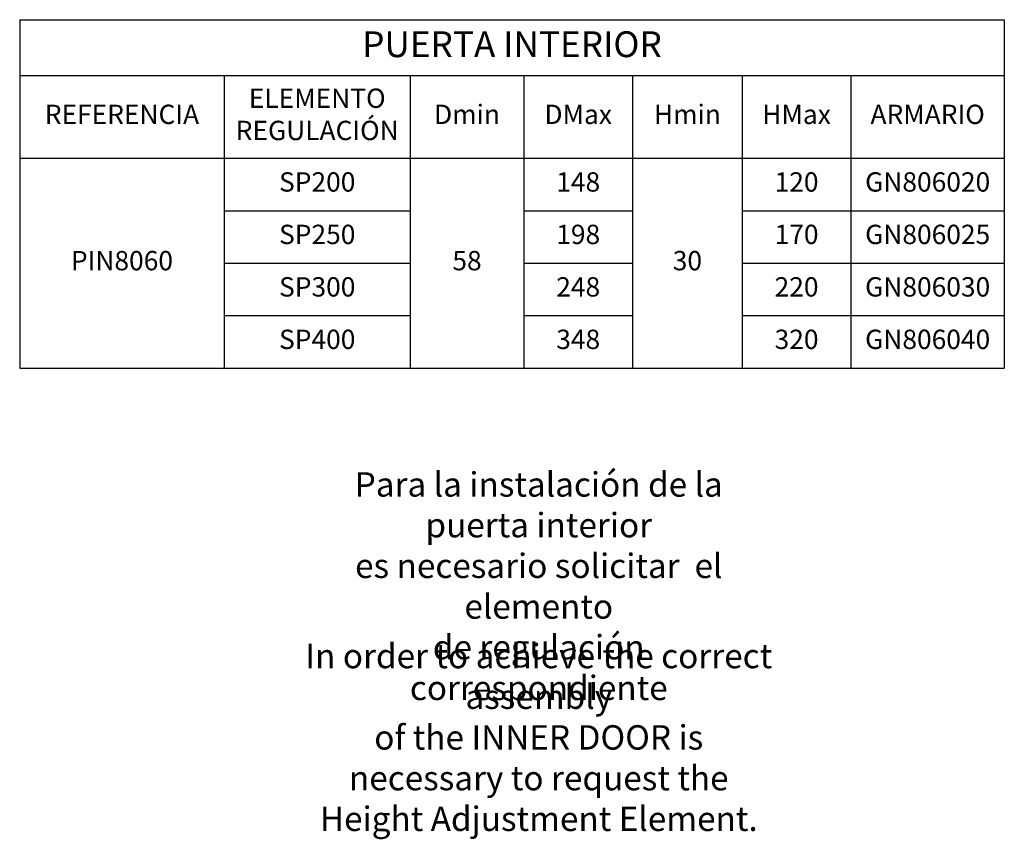
# Model space of a CAD drawing. Units: millimetres. Extents: x -1657 to 977, y -1520 to 441.
# Drawn here: x -1405 to -673, y -1227 to -617 of the extents above; entities that cross this region are included whole.
import ezdxf

# ---------------------------------------------------------------- set-up
doc = ezdxf.new("R2010")
doc.units = ezdxf.units.MM
doc.header["$MEASUREMENT"] = 0
doc.layers.get('0').update_dxf_attribs({"plot": 0})
doc.layers.add('COTA', color=1, linetype='Continuous', lineweight=5)
doc.layers.add('DIBUJO', color=3, linetype='Continuous')
doc.styles.add('Arial', font='arial.ttf')
doc.styles.get("Standard").update_dxf_attribs({"font": 'monotxt.shx'})

# ---------------------------------------------------------------- blocks, each defined once
blk = doc.blocks.new('*T9')
at = {"layer": 'DIBUJO', "color": 0, "linetype": 'ByBlock', "lineweight": -2, "transparency": 16777216}
for p, q in [((0, 0), (731.99, 0)), ((0, 0), (0, -259.07)), ((731.99, 0), (731.99, -259.07)), ((0, -41.49), (731.99, -41.49)), ((152.05, -41.49), (152.05, -259.07)), ((290.34, -41.49), (290.34, -259.07)), ((374.75, -41.49), (374.75, -259.07)), ((455.69, -41.49), (455.69, -259.07)), ((537.07, -41.49), (537.07, -259.07)), ((618.01, -41.49), (618.01, -259.07)), ((0, -103.01), (731.99, -103.01)), ((152.05, -142.02), (290.34, -142.02)), ((374.75, -142.02), (455.69, -142.02)), ((537.07, -142.02), (731.99, -142.02)), ((152.05, -181.04), (290.34, -181.04)), ((374.75, -181.04), (455.69, -181.04)), ((537.07, -181.04), (731.99, -181.04)), ((152.05, -220.05), (290.34, -220.05)), ((374.75, -220.05), (455.69, -220.05)), ((537.07, -220.05), (731.99, -220.05)), ((0, -259.07), (731.99, -259.07))]:
    blk.add_line(p, q, dxfattribs=at)
at = {"layer": 'DIBUJO', "color": 0, "linetype": 'Continuous', "lineweight": 5, "transparency": 16777216, "attachment_point": 5, "style": 'Arial'}
for s, insert, char_height, width in [('PUERTA INTERIOR', (365.99, -20.75), 19.1664, 731.7969), ('ELEMENTO REGULACIÓN', (221.19, -72.25), 14.3748, 138.0965), ('REFERENCIA', (76.02, -72.25), 14.375, 151.8576), ('Dmin', (332.54, -72.25), 14.375, 84.2192), ('DMax', (415.22, -72.25), 14.375, 80.7514), ('Hmin', (496.38, -72.25), 14.375, 81.1843), ('HMax', (577.54, -72.25), 14.375, 80.7514), ('ARMARIO', (675, -72.25), 14.375, 113.7865), ('SP200', (221.19, -122.52), 14.375, 138.0965), ('148', (415.22, -122.52), 14.375, 80.7514), ('120', (577.54, -122.52), 14.375, 80.7514), ('GN806020', (675, -122.52), 14.375, 113.7865), ('SP250', (221.19, -161.53), 14.375, 138.0965), ('198', (415.22, -161.53), 14.375, 80.7514), ('170', (577.54, -161.53), 14.375, 80.7514), ('GN806025', (675, -161.53), 14.375, 113.7865), ('PIN8060', (76.02, -181.04), 14.375, 151.8576), ('58', (332.54, -181.04), 14.375, 84.2192), ('30', (496.38, -181.04), 14.375, 81.1843), ('SP300', (221.19, -200.55), 14.375, 138.0965), ('248', (415.22, -200.55), 14.375, 80.7514), ('220', (577.54, -200.55), 14.375, 80.7514), ('GN806030', (675, -200.55), 14.375, 113.7865), ('SP400', (221.19, -239.56), 14.375, 138.0965), ('348', (415.22, -239.56), 14.375, 80.7514), ('320', (577.54, -239.56), 14.375, 80.7514), ('GN806040', (675, -239.56), 14.375, 113.7865)]:
    blk.add_mtext(s, dxfattribs=dict(at, insert=insert, char_height=char_height, width=width))

msp = doc.modelspace()

# ---------------------------------------------------------------- block references
msp.add_blockref('*T9', (-1405.31, -617.36))

# ---------------------------------------------------------------- texts
at = {"layer": 'COTA', "linetype": 'Continuous', "lineweight": 5, "char_height": 11.616, "attachment_point": 2}
for s, insert in [('\\A1;{\\fVerdana|b0|i1|c0|p34;\\H1.5625x;Para la instalación de la puerta interior\\Pes necesario solicitar  el elemento\\Pde regulación correspondiente}', (-1019.43, -953.88)), ('\\A1;{\\fVerdana|b0|i1|c0|p34;\\H1.5625x;In order to achieve the correct assembly \\Pof the INNER DOOR is necessary to request the \\PHeight Adjustment Element. }', (-1019.43, -1081.48))]:
    msp.add_mtext(s, dxfattribs=dict(at, insert=insert))

doc.saveas('drawing.dxf')
